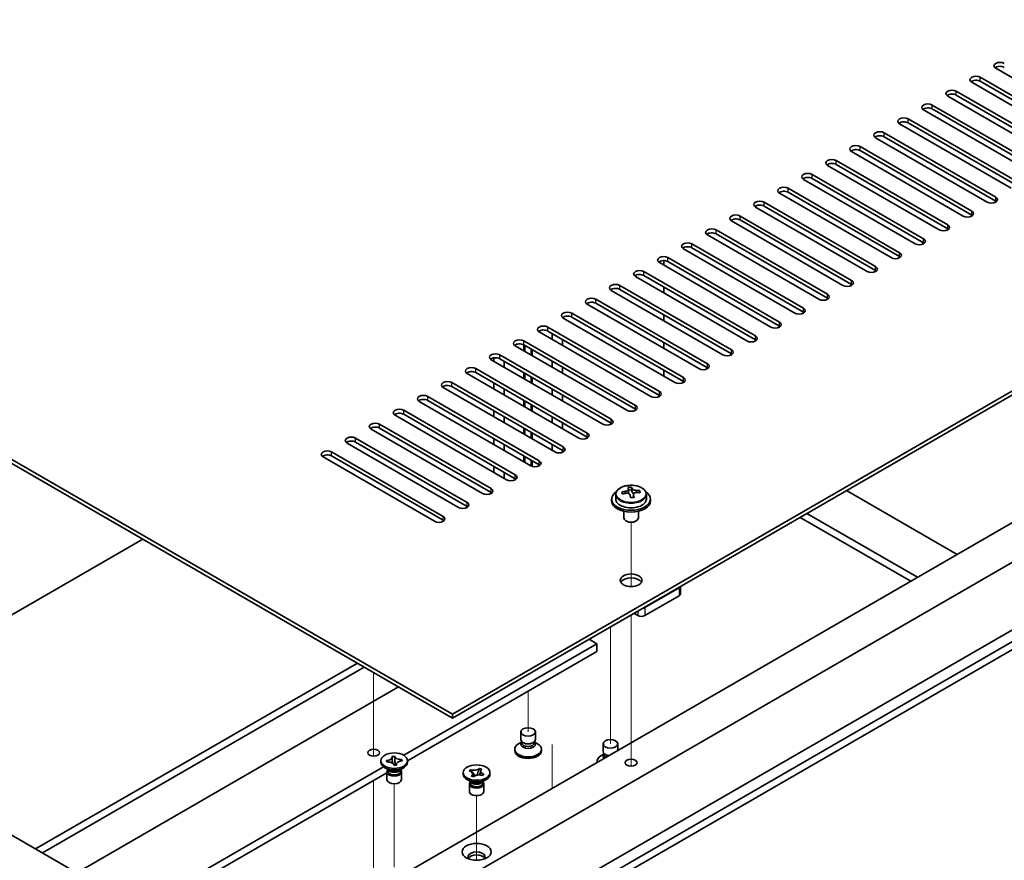
# Model space of a CAD drawing. Units: millimetres. Extents: x 94 to 12275, y 52 to 1878.
# Drawn here: x 1916 to 2119, y 713 to 886 of the extents above; entities that cross this region are included whole.
import ezdxf

# ---------------------------------------------------------------- set-up
doc = ezdxf.new("R2010")
doc.units = ezdxf.units.MM
doc.header["$LTSCALE"] = 6.5
for name, color, linetype, lineweight in [('Tweak Trail (ISO)', 7, 'Continuous', 18), ('Visible (ISO)', 7, 'Continuous', 35), ('Visible Narrow (ISO)', 7, 'Continuous', 25)]:
    doc.layers.add(name, color=color, linetype=linetype, lineweight=lineweight)

msp = doc.modelspace()

# ---------------------------------------------------------------- linework, layer by layer
at = {"layer": 'Tweak Trail (ISO)'}
for p, q in [((2042.0769, 769.3975), (2042.0769, 782.6306)), ((2042.0769, 769.3975), (2042.0769, 782.6306)), ((2042.0769, 750.1438), (2042.0769, 763.5522)), ((2042.0769, 750.4883), (2042.0769, 763.5522)), ((2037.8343, 761.1027), (2037.8343, 755.0706)), ((2037.8343, 755.0706), (2037.8343, 737.0161)), ((1989.0439, 751.713), (1989.0439, 734.4691)), ((1989.0439, 751.713), (1989.0439, 734.4691)), ((2042.0769, 734.1583), (2042.0769, 750.4883)), ((2042.0769, 733.8139), (2042.0769, 750.1438)), ((2020.8637, 747.8347), (2020.8637, 739.4656)), ((2025.8134, 736.8641), (2025.8134, 727.8305)), ((2025.8134, 736.3894), (2025.8134, 727.8305)), ((2042.0769, 732.4279), (2042.0769, 734.1583)), ((2042.0769, 732.4279), (2042.0769, 733.8139)), ((1989.0439, 729.4635), (1989.0439, 716.5399)), ((1989.0439, 729.4635), (1989.0439, 716.1954)), ((1993.2865, 711.6131), (1993.2865, 728.8016)), ((2010.2571, 713.0345), (2010.2571, 726.3521)), ((1989.0439, 716.5399), (1989.0439, 702.4374)), ((1989.0439, 716.1954), (1989.0439, 702.4374))]:
    msp.add_line(p, q, dxfattribs=at)
at = {"layer": 'Visible (ISO)'}
for p, q in [((2005.3073, 743.1398), (2304.7671, 916.0329)), ((2304.7671, 915.2165), (2005.3073, 742.3233)), ((1726.3537, 904.1937), (2005.3073, 743.1398)), ((2005.3073, 742.3233), (1726.3537, 903.3773)), ((1996.115, 710.6841), (2295.9282, 883.7813)), ((2005.3073, 707.8263), (2305.1206, 880.9236)), ((2140.188, 862.8586), (2117.207, 876.1267)), ((2017.3282, 700.8861), (2317.1414, 873.9834)), ((2135.2382, 860.0009), (2112.2572, 873.2689)), ((2114.025, 874.2896), (2137.006, 861.0215)), ((2137.006, 860.205), (2114.025, 873.4731)), ((2017.3282, 698.4366), (2317.1414, 871.5339)), ((2130.2885, 857.1431), (2107.3075, 870.4112)), ((2109.0753, 871.4318), (2132.0562, 858.1638)), ((2132.0562, 857.3473), (2109.0753, 870.6153)), ((2104.1255, 868.5741), (2127.1065, 855.306)), ((2125.3387, 854.2854), (2102.3578, 867.5535)), ((2127.1065, 854.4895), (2104.1255, 867.7576)), ((2120.389, 851.4277), (2097.408, 864.6957)), ((2099.1758, 865.7163), (2122.1567, 852.4483)), ((2122.1567, 851.6318), (2099.1758, 864.8998)), ((2094.226, 862.8586), (2117.207, 849.5905)), ((2115.4392, 848.5699), (2092.4583, 861.838)), ((2117.207, 848.774), (2094.226, 862.0421)), ((2110.4895, 845.7122), (2087.5085, 858.9802)), ((2089.2763, 860.0009), (2112.2572, 846.7328)), ((2112.2572, 845.9163), (2089.2763, 859.1844)), ((2026.167, 701.9067), (2294.1605, 856.6328)), ((2105.5397, 842.8544), (2082.5588, 856.1225)), ((2084.3265, 857.1431), (2107.3075, 843.8751)), ((2107.3075, 843.0586), (2084.3265, 856.3266)), ((2079.3768, 854.2854), (2102.3578, 841.0173)), ((2100.59, 839.9967), (2077.609, 853.2648)), ((2102.3578, 840.2008), (2079.3768, 853.4689)), ((2095.6402, 837.139), (2072.6593, 850.407)), ((2074.427, 851.4277), (2097.408, 838.1596)), ((2097.408, 837.3431), (2074.427, 850.6112)), ((2069.4773, 848.5699), (2092.4583, 835.3018)), ((2090.6905, 834.2812), (2067.7095, 847.5493)), ((2092.4583, 834.4854), (2069.4773, 847.7534)), ((2085.7407, 831.4235), (2062.7598, 844.6916)), ((2064.5275, 845.7122), (2087.5085, 832.4441)), ((2087.5085, 831.6276), (2064.5275, 844.8957)), ((2059.5778, 842.8544), (2082.5588, 829.5864)), ((2082.5588, 828.7699), (2059.5778, 842.0379)), ((2054.628, 839.9967), (2077.609, 826.7286)), ((2080.791, 828.5658), (2057.81, 841.8338)), ((2075.8412, 825.708), (2052.8603, 838.9761)), ((2077.609, 825.9121), (2054.628, 839.1802)), ((2070.8915, 822.8503), (2047.9105, 836.1183)), ((2048.7944, 836.5338), (2048.7944, 835.608)), ((2049.6783, 837.139), (2072.6593, 823.8709)), ((2072.6593, 823.0544), (2049.6783, 836.3225)), ((2044.7286, 834.2812), (2067.7095, 821.0132)), ((2065.9418, 819.9925), (2042.9608, 833.2606)), ((2067.7095, 820.1967), (2044.7286, 833.4647)), ((1718.5755, 831.3214), (1979.4979, 680.6778)), ((2060.992, 817.1348), (2038.011, 830.4029)), ((2039.7788, 831.4235), (2062.7598, 818.1554)), ((2062.7598, 817.3389), (2039.7788, 830.607)), ((2048.7944, 831.1173), (2048.7944, 829.8926)), ((2034.8291, 828.5658), (2057.81, 815.2977)), ((2057.81, 814.4812), (2034.8291, 827.7493)), ((2029.8793, 825.708), (2052.8603, 812.4399)), ((2056.0423, 814.2771), (2033.0613, 827.5451)), ((2051.0925, 811.4193), (2028.1115, 824.6874)), ((2052.8603, 811.6234), (2029.8793, 824.8915)), ((2048.7944, 825.4018), (2048.7944, 824.1771)), ((2046.1428, 808.5616), (2023.1618, 821.8297)), ((2024.9296, 822.8503), (2047.9105, 809.5822)), ((2047.9105, 808.7657), (2024.9296, 822.0338)), ((2019.9798, 819.9925), (2042.9608, 806.7245)), ((2025.7984, 820.3074), (2025.7984, 821.5322)), ((2027.9348, 820.2987), (2027.9348, 819.074)), ((2048.7944, 819.6864), (2048.7944, 818.4616)), ((2041.193, 805.7038), (2018.212, 818.9719)), ((2042.9608, 805.908), (2019.9798, 819.176)), ((2019.9977, 817.941), (2019.9977, 819.1657)), ((2020.2137, 817.8163), (2020.2137, 819.041)), ((2021.5137, 817.0657), (2021.5137, 818.2905)), ((2021.7297, 816.941), (2021.7297, 818.1657)), ((2036.2433, 802.8461), (2013.2623, 816.1142)), ((2013.7926, 815.808), (2013.7926, 816.5002)), ((2015.0301, 817.1348), (2038.011, 803.8667)), ((2038.011, 803.0502), (2015.0301, 816.3183)), ((2015.929, 814.5745), (2015.929, 815.7993)), ((2025.7984, 814.592), (2025.7984, 815.8167)), ((2010.0803, 814.2771), (2033.0613, 801.009)), ((2033.0613, 800.1925), (2010.0803, 813.4606)), ((2027.9348, 814.5832), (2027.9348, 813.3585)), ((2048.7944, 813.9709), (2048.7944, 812.7461)), ((2031.2935, 799.9884), (2008.3126, 813.2564)), ((2019.9977, 812.2255), (2019.9977, 813.4503)), ((2020.2137, 812.1008), (2020.2137, 813.3255)), ((2021.5137, 811.3502), (2021.5137, 812.575)), ((2021.7297, 811.2255), (2021.7297, 812.4503)), ((2026.3438, 797.1306), (2003.3628, 810.3987)), ((2005.1306, 811.4193), (2028.1115, 798.1513)), ((2028.1115, 797.3348), (2005.1306, 810.6028)), ((2013.7926, 810.0925), (2013.7926, 811.3173)), ((2015.929, 808.8591), (2015.929, 810.0838)), ((2025.7984, 808.8765), (2025.7984, 810.1012)), ((2021.394, 794.2729), (1998.4131, 807.541)), ((2000.1808, 808.5616), (2023.1618, 795.2935)), ((2023.1618, 794.477), (2000.1808, 807.7451)), ((2019.9977, 806.51), (2019.9977, 807.7348)), ((2020.2137, 806.3853), (2020.2137, 807.6101)), ((2027.9348, 808.8678), (2027.9348, 807.643)), ((1995.2311, 805.7038), (2018.212, 792.4358)), ((2013.7926, 804.377), (2013.7926, 805.6018)), ((2021.5137, 805.6348), (2021.5137, 806.8595)), ((2021.7297, 805.51), (2021.7297, 806.7348)), ((2016.4443, 791.4152), (1993.4633, 804.6832)), ((2018.212, 791.6193), (1995.2311, 804.8874)), ((2015.929, 803.1436), (2015.929, 804.3683)), ((2025.7984, 803.161), (2025.7984, 804.3857)), ((2011.4945, 788.5574), (1988.5136, 801.8255)), ((1990.2813, 802.8461), (2013.2623, 789.578)), ((2013.2623, 788.7615), (1990.2813, 802.0296)), ((2019.9977, 800.7946), (2019.9977, 802.0193)), ((2020.2137, 800.6698), (2020.2137, 801.8946)), ((2027.9348, 803.1523), (2027.9348, 801.9276)), ((1985.3316, 799.9884), (2008.3126, 786.7203)), ((2013.7926, 798.6616), (2013.7926, 799.8863)), ((2021.5137, 799.9193), (2021.5137, 801.144)), ((2021.7297, 799.7946), (2021.7297, 801.0193)), ((2006.5448, 785.6997), (1983.5638, 798.9678)), ((2008.3126, 785.9038), (1985.3316, 799.1719)), ((2015.929, 797.4281), (2015.929, 798.6529)), ((2025.7984, 797.4455), (2025.7984, 798.6703)), ((2027.9348, 797.4368), (2027.9348, 797.0458)), ((2001.595, 782.8419), (1978.6141, 796.11)), ((1980.3818, 797.1306), (2003.3628, 783.8626)), ((2003.3628, 783.0461), (1980.3818, 796.3141)), ((2019.9977, 795.0791), (2019.9977, 796.3038)), ((2020.2137, 794.9544), (2020.2137, 796.1791)), ((2021.5137, 794.2121), (2021.5137, 795.4285)), ((2021.7297, 794.1346), (2021.7297, 795.3038)), ((2013.7926, 792.9461), (2013.7926, 794.1708)), ((2015.929, 791.7126), (2015.929, 792.9374)), ((2041.5686, 788.7599), (2041.5686, 789.477)), ((2041.5686, 789.2486), (2042.1964, 789.2975)), ((2042.1964, 789.2975), (2042.1964, 789.8924)), ((2042.1964, 789.2975), (2042.2953, 788.8741)), ((2043.8609, 788.7471), (2043.8609, 789.1597)), ((2086.4479, 789.1698), (2109.252, 776.0038)), ((2038.0769, 787.4347), (2038.0769, 787.0265)), ((2038.9269, 788.388), (2038.9269, 787.4347)), ((2042.5852, 787.7706), (2042.5852, 788.378)), ((2045.2269, 788.388), (2045.2269, 787.4347)), ((2046.0769, 787.4347), (2046.0769, 787.0265)), ((2040.5769, 784.8856), (2040.5769, 783.5564)), ((2043.5769, 784.8856), (2043.5769, 783.5564)), ((2076.9019, 783.6584), (2099.7061, 770.4924)), ((2101.1203, 771.3089), (2078.3161, 784.4749)), ((2041.193, 782.8419), (2041.0162, 782.944)), ((2042.9608, 782.8419), (2043.1376, 782.944)), ((1875.1643, 740.9148), (1941.4556, 779.1881)), ((2051.9764, 769.1452), (2044.9053, 765.0627)), ((2052.2693, 769.4368), (2052.2693, 767.9205)), ((2044.9053, 763.4297), (2051.9764, 767.5122)), ((2042.6779, 763.8992), (2043.4911, 763.4297)), ((1995.2311, 734.6686), (2035.0058, 757.6326)), ((2033.4148, 758.5512), (2035.0058, 757.6326)), ((2035.0058, 757.6326), (2035.0058, 755.9996)), ((1996.0365, 733.5007), (2035.0058, 755.9996)), ((1919.3939, 715.3789), (1985.6851, 753.6522)), ((1920.8081, 714.5624), (1987.0993, 752.8357)), ((1994.1704, 748.7532), (1927.8792, 710.4799)), ((2005.3073, 742.3233), (2005.3073, 743.1398)), ((2019.3637, 737.904), (2019.3637, 739.4656)), ((2022.3637, 737.904), (2022.3637, 739.4656)), ((2019.5512, 737.4014), (2018.9192, 737.0365)), ((2019.5512, 737.379), (2019.4606, 737.2406)), ((2019.5512, 737.2406), (2019.5512, 737.4848)), ((2019.9356, 737.2151), (2019.803, 737.2916)), ((2021.7918, 737.2151), (2021.9244, 737.2916)), ((2022.1762, 737.2406), (2022.1762, 737.4848)), ((2022.1762, 737.4014), (2022.8082, 737.0365)), ((2022.1762, 737.379), (2022.2668, 737.2406)), ((2036.3343, 735.4545), (2036.3343, 737.0161)), ((2039.3343, 735.6367), (2039.3343, 737.0161)), ((1992.8085, 734.4409), (1993.3371, 734.482)), ((1992.8156, 734.4104), (1992.8085, 734.4409)), ((1993.3371, 734.482), (1993.3442, 734.4515)), ((1993.3371, 734.482), (1993.3452, 734.3908)), ((2018.1137, 735.9138), (2018.1137, 735.5872)), ((2023.6137, 735.9138), (2023.6137, 735.5872)), ((2036.5218, 734.9519), (2035.8897, 734.587)), ((2036.5218, 734.9295), (2036.4311, 734.7911)), ((2036.5218, 734.7911), (2036.5218, 735.0353)), ((2036.9062, 734.7656), (2036.7736, 734.8422)), ((1990.5365, 733.2194), (1990.5365, 733.546)), ((1991.6652, 733.5751), (1991.7181, 733.5793)), ((1991.7365, 733.27), (1991.6652, 733.5751)), ((1991.6652, 733.5751), (1991.7259, 733.5237)), ((1991.7894, 733.2741), (1991.7365, 733.27)), ((1993.236, 732.6099), (1993.2289, 732.6404)), ((1993.7645, 732.651), (1993.236, 732.6099)), ((1993.4181, 733.5779), (1993.503, 732.6307)), ((1993.6633, 732.6432), (1993.7442, 732.7244)), ((1993.7574, 732.6816), (1993.7645, 732.651)), ((1994.776, 733.7611), (1994.8366, 733.8219)), ((1994.7837, 733.8178), (1994.8366, 733.8219)), ((1994.8366, 733.8219), (1994.9078, 733.5168)), ((1994.9078, 733.5168), (1994.855, 733.5127)), ((1996.0365, 733.2194), (1996.0365, 733.546)), ((2035.0843, 733.4643), (2035.0843, 733.183)), ((1940.6071, 703.1315), (1991.0798, 732.2719)), ((1942.0213, 702.315), (1991.7865, 731.0469)), ((1992.2259, 731.5864), (1991.342, 732.0967)), ((1991.7865, 731.2292), (1991.7865, 729.6676)), ((1991.974, 731.7318), (1991.974, 731.3822)), ((1992.0588, 731.6246), (1991.9976, 731.7182)), ((1994.3472, 731.5864), (1995.2311, 732.0967)), ((1994.5143, 731.6246), (1994.5755, 731.7182)), ((1994.599, 731.7318), (1994.599, 731.3822)), ((1994.7865, 731.2292), (1994.7865, 729.6676)), ((2007.5071, 730.7699), (2007.5071, 731.0965)), ((2008.7482, 731.4401), (2009.0228, 731.7041)), ((2008.7939, 731.4243), (2008.7482, 731.4401)), ((2009.0228, 731.7041), (2009.0685, 731.6882)), ((2009.0228, 731.7041), (2009.0752, 731.6297)), ((2009.2046, 730.3839), (2009.2321, 730.4103)), ((2009.6618, 730.2253), (2009.2046, 730.3839)), ((2009.5427, 730.9667), (2009.9285, 730.4195)), ((2010.341, 730.564), (2010.5401, 731.1103)), ((2010.8209, 731.8812), (2010.8523, 731.9676)), ((2010.8249, 731.9412), (2010.8523, 731.9676)), ((2010.8523, 731.9676), (2011.3095, 731.8091)), ((2011.3095, 731.8091), (2011.2821, 731.7827)), ((2011.4914, 730.4888), (2011.4457, 730.5047)), ((2011.766, 730.7528), (2011.4914, 730.4888)), ((2011.7136, 730.7148), (2011.766, 730.7528)), ((2011.7203, 730.7687), (2011.766, 730.7528)), ((2013.0071, 730.7699), (2013.0071, 731.0965)), ((2009.1964, 729.1369), (2008.3126, 729.6472)), ((2008.7571, 728.7797), (2008.7571, 727.2181)), ((2008.9446, 729.2823), (2008.9446, 728.9328)), ((2009.0294, 729.1752), (2008.9681, 729.2687)), ((2009.6893, 730.2517), (2009.6618, 730.2253)), ((2011.3178, 729.1369), (2012.2016, 729.6472)), ((2011.4848, 729.1752), (2011.5461, 729.2687)), ((2011.5696, 729.2823), (2011.5696, 728.9328)), ((2011.7571, 728.7797), (2011.7571, 727.2181))]:
    msp.add_line(p, q, dxfattribs=at)
for centre, major_axis, ratio, start_param, end_param in [((2118.0909, 876.637), (-1.25, 0), 0.57735027, 3.92699082, 7.06858347), ((2118.0909, 875.8205), (-1.25, 0), 0.57735027, 3.92699082, 5.68192109), ((2113.1411, 873.7793), (-1.25, 0), 0.57735027, 3.92699082, 7.06858347), ((2113.1411, 872.9628), (-1.25, 0), 0.57735027, 3.92699082, 5.68192109), ((2108.1914, 870.9215), (-1.25, 0), 0.57735027, 3.92699082, 7.06858347), ((2108.1914, 870.105), (-1.25, 0), 0.57735027, 3.92699082, 5.68192109), ((2103.2416, 868.0638), (-1.25, 0), 0.57735027, 3.92699082, 7.06858347), ((2103.2416, 867.2473), (-1.25, 0), 0.57735027, 3.92699082, 5.68192109), ((2098.2919, 865.206), (-1.25, 0), 0.57735027, 3.92699082, 7.06858347), ((2098.2919, 864.3895), (-1.25, 0), 0.57735027, 3.92699082, 5.68192109), ((2093.3421, 862.3483), (-1.25, 0), 0.57735027, 3.92699082, 7.06858347), ((2093.3421, 861.5318), (-1.25, 0), 0.57735027, 3.92699082, 5.68192109), ((2088.3924, 859.4906), (-1.25, 0), 0.57735027, 3.92699082, 7.06858347), ((2088.3924, 858.6741), (-1.25, 0), 0.57735027, 3.92699082, 5.68192109), ((2083.4426, 856.6328), (-1.25, 0), 0.57735027, 3.92699082, 7.06858347), ((2083.4426, 855.8163), (-1.25, 0), 0.57735027, 3.92699082, 5.68192109), ((2078.4929, 853.7751), (-1.25, 0), 0.57735027, 3.92699082, 7.06858347), ((2078.4929, 852.9586), (-1.25, 0), 0.57735027, 3.92699082, 5.68192109), ((2073.5432, 850.9173), (-1.25, 0), 0.57735027, 3.92699082, 7.06858347), ((2073.5432, 850.1008), (-1.25, 0), 0.57735027, 3.92699082, 5.68192109), ((2068.5934, 848.0596), (-1.25, 0), 0.57735027, 3.92699082, 7.06858347), ((2068.5934, 847.2431), (-1.25, 0), 0.57735027, 3.92699082, 5.68192109), ((2116.3231, 849.0802), (1.25, 0), 0.57735027, 3.92699082, 7.06858347), ((2116.3231, 848.2637), (-1.25, 0), 0.57735027, 3.74285687, 3.92699082), ((2063.6437, 845.2019), (-1.25, 0), 0.57735027, 3.92699082, 7.06858347), ((2111.3734, 846.2225), (1.25, 0), 0.57735027, 3.92699082, 7.06858347), ((2111.3734, 845.406), (-1.25, 0), 0.57735027, 3.74285687, 3.92699082), ((2063.6437, 844.3854), (-1.25, 0), 0.57735027, 3.92699082, 5.68192109), ((2058.6939, 842.3441), (-1.25, 0), 0.57735027, 3.92699082, 7.06858347), ((2058.6939, 841.5276), (-1.25, 0), 0.57735027, 3.92699082, 5.68192109), ((2106.4236, 843.3648), (1.25, 0), 0.57735027, 3.92699082, 7.06858347), ((2106.4236, 842.5483), (-1.25, 0), 0.57735027, 3.74285687, 3.92699082), ((2053.7442, 839.4864), (-1.25, 0), 0.57735027, 3.92699082, 7.06858347), ((2101.4739, 840.507), (1.25, 0), 0.57735027, 3.92699082, 7.06858347), ((2101.4739, 839.6905), (-1.25, 0), 0.57735027, 3.74285687, 3.92699082), ((2053.7442, 838.6699), (-1.25, 0), 0.57735027, 3.92699082, 5.68192109), ((2096.5241, 837.6493), (1.25, 0), 0.57735027, 3.92699082, 7.06858347), ((2048.7944, 836.6287), (-1.25, 0), 0.57735027, 3.92699082, 7.06858347), ((2048.7944, 835.8122), (-1.25, 0), 0.57735027, 3.92699082, 5.68192109), ((2096.5241, 836.8328), (-1.25, 0), 0.57735027, 3.74285687, 3.92699082), ((2043.8447, 833.7709), (-1.25, 0), 0.57735027, 3.92699082, 7.06858347), ((2091.5744, 834.7915), (1.25, 0), 0.57735027, 3.92699082, 7.06858347), ((2091.5744, 833.975), (-1.25, 0), 0.57735027, 3.74285687, 3.92699082), ((2043.8447, 832.9544), (-1.25, 0), 0.57735027, 3.92699082, 5.68192109), ((2086.6246, 831.9338), (1.25, 0), 0.57735027, 3.92699082, 7.06858347), ((2038.8949, 830.9132), (-1.25, 0), 0.57735027, 3.92699082, 7.06858347), ((2038.8949, 830.0967), (-1.25, 0), 0.57735027, 3.92699082, 5.68192109), ((2086.6246, 831.1173), (-1.25, 0), 0.57735027, 3.74285687, 3.92699082), ((2033.9452, 828.0554), (-1.25, 0), 0.57735027, 3.92699082, 7.06858347), ((2033.9452, 827.2389), (-1.25, 0), 0.57735027, 3.92699082, 5.68192109), ((2081.6749, 829.0761), (1.25, 0), 0.57735027, 3.92699082, 7.06858347), ((2081.6749, 828.2596), (-1.25, 0), 0.57735027, 3.74285687, 3.92699082), ((2028.9954, 825.1977), (-1.25, 0), 0.57735027, 3.92699082, 7.06858347), ((2076.7251, 826.2183), (1.25, 0), 0.57735027, 3.92699082, 7.06858347), ((2076.7251, 825.4018), (-1.25, 0), 0.57735027, 3.74285687, 3.92699082), ((2028.9954, 824.3812), (-1.25, 0), 0.57735027, 3.92699082, 5.68192109), ((2071.7754, 823.3606), (1.25, 0), 0.57735027, 3.92699082, 7.06858347), ((2024.0457, 822.34), (-1.25, 0), 0.57735027, 3.92699082, 7.06858347), ((2024.0457, 821.5235), (-1.25, 0), 0.57735027, 3.92699082, 5.68192109), ((2071.7754, 822.5441), (-1.25, 0), 0.57735027, 3.74285687, 3.92699082), ((2019.0959, 819.4822), (-1.25, 0), 0.57735027, 3.92699082, 7.06858347), ((2066.8256, 820.5028), (1.25, 0), 0.57735027, 3.92699082, 7.06858347), ((2066.8256, 819.6864), (-1.25, 0), 0.57735027, 3.74285687, 3.92699082), ((2019.0959, 818.6657), (-1.25, 0), 0.57735027, 3.92699082, 5.68192109), ((2061.8759, 817.6451), (1.25, 0), 0.57735027, 3.92699082, 7.06858347), ((2014.1462, 816.6245), (-1.25, 0), 0.57735027, 3.92699082, 7.06858347), ((2014.1462, 815.808), (-1.25, 0), 0.57735027, 3.92699082, 5.68192109), ((2061.8759, 816.8286), (-1.25, 0), 0.57735027, 3.74285687, 3.92699082), ((2009.1964, 813.7668), (-1.25, 0), 0.57735027, 3.92699082, 7.06858347), ((2009.1964, 812.9503), (-1.25, 0), 0.57735027, 3.92699082, 5.68192109), ((2056.9261, 814.7874), (1.25, 0), 0.57735027, 3.92699082, 7.06858347), ((2056.9261, 813.9709), (-1.25, 0), 0.57735027, 3.74285687, 3.92699082), ((2004.2467, 810.909), (-1.25, 0), 0.57735027, 3.92699082, 7.06858347), ((2051.9764, 811.9296), (1.25, 0), 0.57735027, 3.92699082, 7.06858347), ((2051.9764, 811.1131), (-1.25, 0), 0.57735027, 3.74285687, 3.92699082), ((2004.2467, 810.0925), (-1.25, 0), 0.57735027, 3.92699082, 5.68192109), ((2047.0266, 809.0719), (1.25, 0), 0.57735027, 3.92699082, 7.06858347), ((1999.2969, 808.0513), (-1.25, 0), 0.57735027, 3.92699082, 7.06858347), ((1999.2969, 807.2348), (-1.25, 0), 0.57735027, 3.92699082, 5.68192109), ((2047.0266, 808.2554), (-1.25, 0), 0.57735027, 3.74285687, 3.92699082), ((1994.3472, 805.1935), (-1.25, 0), 0.57735027, 3.92699082, 7.06858347), ((2042.0769, 806.2142), (1.25, 0), 0.57735027, 3.92699082, 7.06858347), ((2042.0769, 805.3977), (-1.25, 0), 0.57735027, 3.74285687, 3.92699082), ((1994.3472, 804.377), (-1.25, 0), 0.57735027, 3.92699082, 5.68192109), ((2037.1272, 803.3564), (1.25, 0), 0.57735027, 3.92699082, 7.06858347), ((1989.3974, 802.3358), (-1.25, 0), 0.57735027, 3.92699082, 7.06858347), ((1989.3974, 801.5193), (-1.25, 0), 0.57735027, 3.92699082, 5.68192109), ((2037.1272, 802.5399), (-1.25, 0), 0.57735027, 3.74285687, 3.92699082), ((1984.4477, 799.4781), (-1.25, 0), 0.57735027, 3.92699082, 7.06858347), ((1984.4477, 798.6616), (-1.25, 0), 0.57735027, 3.92699082, 5.68192109), ((2032.1774, 800.4987), (1.25, 0), 0.57735027, 3.92699082, 7.06858347), ((2032.1774, 799.6822), (-1.25, 0), 0.57735027, 3.74285687, 3.92699082), ((1979.4979, 796.6203), (-1.25, 0), 0.57735027, 3.92699082, 7.06858347), ((2027.2277, 797.6409), (1.25, 0), 0.57735027, 3.92699082, 7.06858347), ((2027.2277, 796.8244), (-1.25, 0), 0.57735027, 3.74285687, 3.92699082), ((1979.4979, 795.8038), (-1.25, 0), 0.57735027, 3.92699082, 5.68192109), ((2022.2779, 794.7832), (1.25, 0), 0.57735027, 3.92699082, 7.06858347), ((2022.2779, 793.9667), (-1.25, 0), 0.57735027, 3.74285687, 3.92699082), ((2017.3282, 791.9255), (1.25, 0), 0.57735027, 3.92699082, 7.06858347), ((2017.3282, 791.109), (-1.25, 0), 0.57735027, 3.74285687, 3.92699082), ((2012.3784, 789.0677), (1.25, 0), 0.57735027, 3.92699082, 7.06858347), ((2041.8298, 783.39), (7.7296, 1.8047), 0.80917826, 1.33744352, 1.4307059), ((2041.7102, 782.3029), (-0.6317, 8.1173), 0.10907436, 5.80021411, 5.89267913), ((2042.4436, 782.36), (-0.6317, 8.1173), 0.10907436, 5.80021411, 5.89267913), ((2042.0275, 782.5432), (7.9286, 1.8511), 0.80917826, 1.15485057, 1.24731559), ((2043.9103, 782.4741), (0.6159, -7.9136), 0.10907436, 2.47523114, 2.56849353), ((2012.3784, 788.2512), (-1.25, 0), 0.57735027, 3.74285687, 3.92699082), ((2042.0769, 787.4347), (-4, 0), 0.57735027, 5.561933, 10.14603027), ((2042.0769, 787.4347), (3.15, 0), 0.57735027, 3.14159265, 6.28318531), ((2042.0275, 782.5432), (7.9286, 1.8511), 0.80917826, 1.52083383, 1.61329885), ((2040.2435, 782.1888), (-0.6159, 7.9136), 0.10907436, 5.61682379, 5.71008618), ((2042.1263, 782.1197), (-7.9286, -1.8511), 0.80917826, 4.66242648, 4.7548915), ((2040.8286, 788.7599), (0.74, 0), 0.57735027, 5.88616842, 6.28318531), ((2041.7102, 782.3029), (-0.6317, 8.1173), 0.10907436, 5.43423085, 5.52669587), ((2042.324, 781.2729), (-7.7296, -1.8047), 0.80917826, 4.47903617, 4.57229856), ((2043.0287, 788.9311), (-0.74, 0), 0.57735027, 0.13398882, 1.02498185), ((2042.4436, 782.36), (0.6317, -8.1173), 0.10907436, 2.2926382, 2.38510322), ((2042.1263, 782.1197), (-7.9286, -1.8511), 0.80917826, 4.29644323, 4.38890825), ((2007.4287, 786.21), (1.25, 0), 0.57735027, 3.92699082, 7.06858347), ((2007.4287, 785.3935), (-1.25, 0), 0.57735027, 3.74285687, 3.92699082), ((2042.0769, 787.0265), (-4, 0), 0.57735027, 0, 3.14159264), ((2002.4789, 783.3523), (1.25, 0), 0.57735027, 3.92699082, 7.06858347), ((2002.4789, 782.5358), (-1.25, 0), 0.57735027, 3.74285687, 3.92699082), ((2042.0769, 783.5564), (-1.5, 0), 0.57735027, 0, 3.14159265), ((2042.0769, 783.3523), (-1.25, 0), 0.57735027, 0.78539816, 2.35619449), ((2042.0769, 769.8801), (2.25, 0), 0.57735027, 0.31968726, 2.82190539), ((2051.2693, 769.5535), (1, 0), 0.57735027, 5.49778714, 6.05259818), ((2051.2693, 767.9205), (1, 0), 0.57735027, 5.49778714, 6.28318531), ((2044.1982, 765.471), (-1, 0), 0.57735027, 1.80138346, 2.35619449), ((2044.1982, 763.838), (1, 0), 0.57735027, 3.92699082, 5.49778714), ((2020.8637, 735.9138), (2.75, 0), 0.57735027, 2.35619449, 7.06858347), ((2020.8637, 736.9344), (-1.5, 0), 0.57735027, 5.92181818, 9.78614508), ((2020.8637, 737.904), (1.5, 0), 0.57735027, 3.14159265, 6.28318531), ((2020.8637, 737.2406), (-1.3125, 0), 0.57735027, 0, 3.14159265), ((2020.8637, 737.7509), (-1.3125, 0), 0.57735027, 0.78539816, 2.35619449), ((2020.8637, 735.5872), (-2.75, 0), 0.57735027, 0, 3.14159265), ((2037.8343, 733.4643), (-2.75, 0), 0.57735027, 5.49778714, 6.44762105), ((2037.8343, 734.4849), (-1.5, 0), 0.57735027, 5.92181818, 6.83307923), ((2037.8343, 735.4545), (-1.5, 0), 0.57735027, 0, 1.37777364), ((2037.8343, 734.7911), (-1.3125, 0), 0.57735027, 0, 0.80444693), ((2037.8343, 735.3014), (-1.3125, 0), 0.57735027, 0.78539816, 1.30350704), ((1993.2865, 733.2194), (-2.75, 0), 0.57735027, 0, 3.14159265), ((1993.2865, 731.2292), (-1.5, 0), 0.57735027, 5.7778248, 9.93013847), ((1993.2865, 731.3822), (-1.3125, 0), 0.57735027, 0, 0.13398882), ((1993.2865, 731.3822), (-1.3125, 0), 0.57735027, 0.13398882, 3.14159265), ((1993.2865, 731.8926), (1.3125, 0), 0.57735027, 3.50295978, 5.92181818), ((1993.2865, 732.1987), (-1.5, 0), 0.57735027, 0.78539816, 2.35619449), ((2010.2571, 730.7699), (-2.75, 0), 0.57735027, 0, 3.14159265), ((1993.2865, 729.6676), (-1.5, 0), 0.57735027, 0, 3.14159265), ((2010.2571, 728.7797), (-1.5, 0), 0.57735027, 5.7778248, 9.93013847), ((2010.2571, 728.9328), (-1.3125, 0), 0.57735027, 0, 2.60069441), ((2010.2571, 729.4431), (1.3125, 0), 0.57735027, 3.50295978, 5.92181818), ((2010.2571, 729.7493), (-1.5, 0), 0.57735027, 0.78539816, 2.35619449), ((2010.2571, 728.9328), (1.3125, 0), 0.57735027, 5.74228707, 6.28318531), ((2010.2571, 727.2181), (-1.5, 0), 0.57735027, 0, 3.14159267), ((2010.2571, 713.7459), (1.75, 0), 0.57735027, 5.81129743, 9.89666583), ((2010.2571, 713.1335), (1.75, 0), 0.57735027, 0.30788709, 2.83370556)]:
    msp.add_ellipse(centre, major_axis=major_axis, ratio=ratio, start_param=start_param, end_param=end_param, dxfattribs=at)
for centre, major_axis in [((2042.0769, 770.6966), (-2.25, 0)), ((2020.8637, 739.4656), (1.5, 0)), ((2037.8343, 737.0161), (1.5, 0)), ((1989.0439, 735.179), (1.2295, 0)), ((1993.2865, 733.546), (2.75, 0)), ((2010.2571, 731.0965), (-2.75, 0)), ((2042.0769, 733.1377), (1.2295, 0)), ((2010.2571, 714.7665), (3, 0))]:
    msp.add_ellipse(centre, major_axis=major_axis, ratio=0.57735027, dxfattribs=at)
for points, knots in [([(2038.9269, 788.388), (2038.9269, 788.5825), (2038.9771, 788.7763), (2039.1717, 789.1484), (2039.3203, 789.3257), (2039.7054, 789.6491), (2039.9464, 789.7935), (2040.4924, 790.0295), (2040.7977, 790.1209), (2041.4399, 790.2417), (2041.7765, 790.2714), (2042.448, 790.2669), (2042.7828, 790.2329), (2043.4187, 790.104), (2043.7196, 790.0091), (2044.2581, 789.7658), (2044.4955, 789.6171), (2044.8791, 789.2781), (2045.0262, 789.0878), (2045.1895, 788.7241), (2045.2269, 788.5562), (2045.2269, 788.388)], [0.13398882, 0.13398882, 0.13398882, 0.13398882, 0.42714689, 0.42714689, 0.73616229, 0.73616229, 1.0619221, 1.0619221, 1.38978727, 1.38978727, 1.71633683, 1.71633683, 2.04232398, 2.04232398, 2.36895348, 2.36895348, 2.69687698, 2.69687698, 3.02202712, 3.02202712, 3.27558147, 3.27558147, 3.27558147, 3.27558147]), ([(2040.9274, 789.0432), (2041.019, 789.0608), (2041.1146, 789.0879), (2041.2854, 789.1571), (2041.3605, 789.1991), (2041.4736, 789.2848), (2041.5189, 789.334), (2041.5693, 789.4322), (2041.5743, 789.4812), (2041.5619, 789.5237)], [0.225164225, 0.225164225, 0.225164225, 0.225164225, 0.253148765, 0.253148765, 0.281133306, 0.281133306, 0.309117846, 0.309117846, 0.337102387, 0.337102387, 0.337102387, 0.337102387]), ([(2042.2953, 789.5808), (2042.3076, 789.5383), (2042.3391, 789.4921), (2042.4382, 789.4055), (2042.5058, 789.3651), (2042.6542, 789.2998), (2042.7445, 789.2707), (2042.9354, 789.2296), (2043.0359, 789.2177), (2043.1275, 789.2145)], [0.113199271, 0.113199271, 0.113199271, 0.113199271, 0.141183811, 0.141183811, 0.169168352, 0.169168352, 0.197152892, 0.197152892, 0.225137433, 0.225137433, 0.225137433, 0.225137433]), ([(2041.8585, 788.2535), (2041.8462, 788.3168), (2041.8147, 788.381), (2041.7156, 788.4915), (2041.648, 788.5379), (2041.4996, 788.6032), (2041.4093, 788.6264), (2041.2184, 788.6435), (2041.1179, 788.6373), (2041.0263, 788.6198)], [0.338363496, 0.338363496, 0.338363496, 0.338363496, 0.366348036, 0.366348036, 0.394332577, 0.394332577, 0.422317117, 0.422317117, 0.450301658, 0.450301658, 0.450301658, 0.450301658]), ([(2043.2264, 788.7911), (2043.1348, 788.7943), (2043.0392, 788.7852), (2042.8684, 788.74), (2042.7933, 788.7039), (2042.6802, 788.6182), (2042.6349, 788.5631), (2042.5845, 788.4409), (2042.5795, 788.3738), (2042.5919, 788.3106)], [0, 0, 0, 0, 0.027984541, 0.027984541, 0.055969081, 0.055969081, 0.083953622, 0.083953622, 0.111938162, 0.111938162, 0.111938162, 0.111938162]), ([(1992.8156, 734.4104), (1992.8382, 734.3137), (1992.8274, 734.2153), (1992.7397, 734.0256), (1992.6629, 733.9363), (1992.457, 733.7833), (1992.3321, 733.7202), (1992.0447, 733.6239), (1991.8844, 733.5922), (1991.7181, 733.5793)], [0, 0, 0, 0, 0.050703161, 0.050703161, 0.102023156, 0.102023156, 0.151361268, 0.151361268, 0.201706055, 0.201706055, 0.201706055, 0.201706055]), ([(1994.7837, 733.8178), (1994.7457, 733.8149), (1994.7074, 733.8129), (1994.6294, 733.8109), (1994.5897, 733.811), (1994.4673, 733.8144), (1994.3852, 733.8214), (1994.221, 733.8449), (1994.1396, 733.8617), (1993.9101, 733.9249), (1993.7742, 733.9835), (1993.5728, 734.1125), (1993.4997, 734.1772), (1993.3947, 734.3122), (1993.3607, 734.381), (1993.3442, 734.4515)], [0, 0, 0, 0, 0.011518843, 0.011518843, 0.023425843, 0.023425843, 0.048274289, 0.048274289, 0.074160965, 0.074160965, 0.124538522, 0.124538522, 0.164429139, 0.164429139, 0.201411844, 0.201411844, 0.201411844, 0.201411844]), ([(1993.4181, 733.5779), (1993.41, 733.6681), (1993.4035, 733.7557), (1993.387, 733.9606), (1993.3798, 734.0428), (1993.3598, 734.2445), (1993.3519, 734.3167), (1993.3452, 734.3908)], [0, 0, 0, 0, 0.0273269539, 0.0273269539, 0.0565122322, 0.0565122322, 0.0830294492, 0.0830294492, 0.0830294492, 0.0830294492]), ([(1992.0144, 733.2801), (1991.9726, 733.3156), (1991.9331, 733.3491), (1991.823, 733.4419), (1991.7752, 733.4818), (1991.7259, 733.5237)], [0.0372669152, 0.0372669152, 0.0372669152, 0.0372669152, 0.0565122322, 0.0565122322, 0.0830294492, 0.0830294492, 0.0830294492, 0.0830294492]), ([(1991.7894, 733.2741), (1991.8274, 733.2771), (1991.8657, 733.279), (1991.9437, 733.281), (1991.9834, 733.281), (1992.1058, 733.2775), (1992.1879, 733.2705), (1992.3521, 733.247), (1992.4335, 733.2302), (1992.6629, 733.167), (1992.7988, 733.1084), (1993.0002, 732.9794), (1993.0733, 732.9147), (1993.1784, 732.7798), (1993.2124, 732.711), (1993.2289, 732.6404)], [0, 0, 0, 0, 0.011518843, 0.011518843, 0.023425843, 0.023425843, 0.048274289, 0.048274289, 0.074160965, 0.074160965, 0.124538522, 0.124538522, 0.164429139, 0.164429139, 0.201411844, 0.201411844, 0.201411844, 0.201411844]), ([(1992.8271, 734.3116), (1992.8271, 734.297), (1992.8274, 734.2785), (1992.8288, 734.2375), (1992.8298, 734.2149), (1992.8326, 734.1639), (1992.8345, 734.1348), (1992.8397, 734.0636), (1992.8433, 734.0207), (1992.8534, 733.9058), (1992.8605, 733.8337), (1992.883, 733.6117), (1992.8994, 733.4635), (1992.9262, 733.2147), (1992.937, 733.1141), (1992.9471, 733.0124)], [0, 0, 0, 0, 0.007889188, 0.007889188, 0.015500101, 0.015500101, 0.024391763, 0.024391763, 0.037200171, 0.037200171, 0.058999694, 0.058999694, 0.105236178, 0.105236178, 0.13642803, 0.13642803, 0.13642803, 0.13642803]), ([(1993.7232, 732.6478), (1993.7251, 732.6517), (1993.7268, 732.6552), (1993.7374, 732.6782), (1993.7377, 732.6804), (1993.7408, 732.6952), (1993.742, 732.7013), (1993.7445, 732.7259), (1993.746, 732.7451), (1993.746, 732.7803)], [0.1056241839, 0.1056241839, 0.1056241839, 0.1056241839, 0.1118574584, 0.1118574584, 0.1533855093, 0.1533855093, 0.1716432041, 0.1716432041, 0.1906476937, 0.1906476937, 0.1906476937, 0.1906476937]), ([(1993.7574, 732.6816), (1993.7523, 732.7035), (1993.7489, 732.7256), (1993.7454, 732.7707), (1993.7455, 732.7936), (1993.7515, 732.8642), (1993.7636, 732.9117), (1993.8043, 733.0064), (1993.8335, 733.0535), (1993.9429, 733.1859), (1994.0443, 733.2644), (1994.2679, 733.3807), (1994.3799, 733.4229), (1994.6136, 733.4835), (1994.7328, 733.5032), (1994.855, 733.5127)], [0, 0, 0, 0, 0.011518843, 0.011518843, 0.023425843, 0.023425843, 0.048274289, 0.048274289, 0.074160965, 0.074160965, 0.124538522, 0.124538522, 0.164429139, 0.164429139, 0.201411844, 0.201411844, 0.201411844, 0.201411844]), ([(1994.776, 733.7611), (1994.7213, 733.7062), (1994.6658, 733.6516), (1994.5426, 733.5288), (1994.5024, 733.4884), (1994.4567, 733.4422)], [0, 0, 0, 0, 0.0248829696, 0.0248829696, 0.0414507551, 0.0414507551, 0.0414507551, 0.0414507551]), ([(2008.7939, 731.4243), (2008.8268, 731.4129), (2008.8588, 731.4006), (2008.9219, 731.374), (2008.9528, 731.3596), (2009.0446, 731.3128), (2009.1012, 731.2777), (2009.204, 731.2002), (2009.2493, 731.1576), (2009.3601, 731.0255), (2009.4028, 730.9308), (2009.4204, 730.7574), (2009.4075, 730.6805), (2009.3435, 730.5373), (2009.2956, 730.4713), (2009.2321, 730.4103)], [0, 0, 0, 0, 0.011518843, 0.011518843, 0.023425843, 0.023425843, 0.048274289, 0.048274289, 0.074160965, 0.074160965, 0.124538522, 0.124538522, 0.164429139, 0.164429139, 0.201411844, 0.201411844, 0.201411844, 0.201411844]), ([(2010.8249, 731.9412), (2010.7379, 731.8576), (2010.623, 731.7847), (2010.3492, 731.6682), (2010.1925, 731.6262), (2009.8663, 731.581), (2009.7004, 731.5768), (2009.3718, 731.6053), (2009.2124, 731.6384), (2009.0685, 731.6882)], [0, 0, 0, 0, 0.050703161, 0.050703161, 0.102023156, 0.102023156, 0.151361268, 0.151361268, 0.201706055, 0.201706055, 0.201706055, 0.201706055]), ([(2009.5427, 730.9667), (2009.4909, 731.0403), (2009.4412, 731.1123), (2009.3244, 731.2802), (2009.2773, 731.3473), (2009.1602, 731.511), (2009.1179, 731.5693), (2009.0752, 731.6297)], [0, 0, 0, 0, 0.0273269539, 0.0273269539, 0.0565122322, 0.0565122322, 0.0830294492, 0.0830294492, 0.0830294492, 0.0830294492]), ([(2009.4148, 730.7908), (2009.4148, 730.778), (2009.4142, 730.7746), (2009.4306, 730.7305), (2009.4414, 730.706), (2009.4774, 730.6406), (2009.5014, 730.6014), (2009.5555, 730.5181), (2009.5856, 730.4738), (2009.6497, 730.3791), (2009.684, 730.3284), (2009.7167, 730.2769)], [0, 0, 0, 0, 0.03799485, 0.03799485, 0.059121821, 0.059121821, 0.078175734, 0.078175734, 0.096812012, 0.096812012, 0.117167146, 0.117167146, 0.117167146, 0.117167146]), ([(2009.6893, 730.2517), (2009.7091, 730.2707), (2009.7303, 730.2892), (2009.7764, 730.3256), (2009.8013, 730.3435), (2009.8824, 730.3965), (2009.9432, 730.4291), (2010.0775, 730.4884), (2010.1512, 730.5146), (2010.38, 730.5786), (2010.544, 730.6033), (2010.8444, 730.6134), (2010.9776, 730.6059), (2011.2257, 730.569), (2011.34, 730.5413), (2011.4457, 730.5047)], [0, 0, 0, 0, 0.011518843, 0.011518843, 0.023425843, 0.023425843, 0.048274289, 0.048274289, 0.074160965, 0.074160965, 0.124538522, 0.124538522, 0.164429139, 0.164429139, 0.201411844, 0.201411844, 0.201411844, 0.201411844]), ([(2010.8209, 731.8812), (2010.7925, 731.8033), (2010.7622, 731.7249), (2010.6864, 731.5211), (2010.66, 731.4476), (2010.5928, 731.2578), (2010.5676, 731.1859), (2010.5401, 731.1103)], [0, 0, 0, 0, 0.0248829696, 0.0248829696, 0.0482578342, 0.0482578342, 0.0665471234, 0.0665471234, 0.0665471234, 0.0665471234]), ([(2010.8218, 730.6099), (2010.8742, 730.7391), (2010.9286, 730.8675), (2011.0067, 731.0675), (2011.0338, 731.1404), (2011.0652, 731.238), (2011.074, 731.2682), (2011.0873, 731.3199), (2011.0919, 731.3417), (2011.097, 731.3719), (2011.0982, 731.3821), (2011.0993, 731.3954), (2011.0994, 731.3995), (2011.0994, 731.4022)], [0.074169514, 0.074169514, 0.074169514, 0.074169514, 0.115922312, 0.115922312, 0.138877669, 0.138877669, 0.149748688, 0.149748688, 0.160650497, 0.160650497, 0.170186731, 0.170186731, 0.178194124, 0.178194124, 0.178194124, 0.178194124]), ([(2011.7203, 730.7687), (2011.6874, 730.7801), (2011.6554, 730.7923), (2011.5923, 730.8189), (2011.5614, 730.8333), (2011.4696, 730.8801), (2011.413, 730.9152), (2011.3102, 730.9928), (2011.2649, 731.0353), (2011.1541, 731.1674), (2011.1114, 731.2621), (2011.0938, 731.4356), (2011.1067, 731.5124), (2011.1707, 731.6557), (2011.2186, 731.7217), (2011.2821, 731.7827)], [0, 0, 0, 0, 0.011518843, 0.011518843, 0.023425843, 0.023425843, 0.048274289, 0.048274289, 0.074160965, 0.074160965, 0.124538522, 0.124538522, 0.164429139, 0.164429139, 0.201411844, 0.201411844, 0.201411844, 0.201411844]), ([(2011.7136, 730.7148), (2011.6663, 730.6806), (2011.6194, 730.6468), (2011.5107, 730.5681), (2011.4739, 730.5415), (2011.4304, 730.5099)], [0, 0, 0, 0, 0.0248829696, 0.0248829696, 0.042646505, 0.042646505, 0.042646505, 0.042646505])]:
    msp.add_open_spline(points, degree=3, knots=knots, dxfattribs=at)
at = {"layer": 'Visible Narrow (ISO)'}
for p, q in [((2114.025, 873.4731), (2114.025, 874.2896)), ((2109.0753, 870.6153), (2109.0753, 871.4318)), ((2104.1255, 867.7576), (2104.1255, 868.5741)), ((2099.1758, 864.8998), (2099.1758, 865.7163)), ((2094.226, 862.0421), (2094.226, 862.8586)), ((2089.2763, 859.1844), (2089.2763, 860.0009)), ((2084.3265, 856.3266), (2084.3265, 857.1431)), ((2079.3768, 853.4689), (2079.3768, 854.2854)), ((2074.427, 850.6112), (2074.427, 851.4277)), ((2069.4773, 847.7534), (2069.4773, 848.5699)), ((2117.207, 848.774), (2117.207, 849.5905)), ((2112.2572, 845.9163), (2112.2572, 846.7328)), ((2064.5275, 844.8957), (2064.5275, 845.7122)), ((2059.5778, 842.0379), (2059.5778, 842.8544)), ((2107.3075, 843.0586), (2107.3075, 843.8751)), ((2054.628, 839.1802), (2054.628, 839.9967)), ((2102.3578, 840.2008), (2102.3578, 841.0173)), ((2097.408, 837.3431), (2097.408, 838.1596)), ((2049.6783, 836.3225), (2049.6783, 837.139)), ((2044.7286, 833.4647), (2044.7286, 834.2812)), ((2092.4583, 834.4854), (2092.4583, 835.3018)), ((2087.5085, 831.6276), (2087.5085, 832.4441)), ((2039.7788, 830.607), (2039.7788, 831.4235)), ((2034.8291, 827.7493), (2034.8291, 828.5658)), ((2082.5588, 828.7699), (2082.5588, 829.5864)), ((2029.8793, 824.8915), (2029.8793, 825.708)), ((2077.609, 825.9121), (2077.609, 826.7286)), ((2072.6593, 823.0544), (2072.6593, 823.8709)), ((2024.9296, 822.0338), (2024.9296, 822.8503)), ((2019.9798, 819.176), (2019.9798, 819.9925)), ((2067.7095, 820.1967), (2067.7095, 821.0132)), ((2062.7598, 817.3389), (2062.7598, 818.1554)), ((2015.0301, 816.3183), (2015.0301, 817.1348)), ((2010.0803, 813.4606), (2010.0803, 814.2771)), ((2057.81, 814.4812), (2057.81, 815.2977)), ((2052.8603, 811.6234), (2052.8603, 812.4399)), ((2005.1306, 810.6028), (2005.1306, 811.4193)), ((2047.9105, 808.7657), (2047.9105, 809.5822)), ((2000.1808, 807.7451), (2000.1808, 808.5616)), ((1995.2311, 804.8874), (1995.2311, 805.7038)), ((2042.9608, 805.908), (2042.9608, 806.7245)), ((2038.011, 803.0502), (2038.011, 803.8667)), ((1990.2813, 802.0296), (1990.2813, 802.8461)), ((1985.3316, 799.1719), (1985.3316, 799.9884)), ((2033.0613, 800.1925), (2033.0613, 801.009)), ((2028.1115, 797.3348), (2028.1115, 798.1513)), ((1980.3818, 796.3141), (1980.3818, 797.1306)), ((2023.1618, 794.477), (2023.1618, 795.2935)), ((2018.212, 791.6193), (2018.212, 792.4358)), ((2013.2623, 788.7615), (2013.2623, 789.578)), ((2042.2953, 788.8741), (2042.2953, 789.5808)), ((2043.1275, 789.2145), (2043.1275, 788.7899)), ((2040.9274, 788.6004), (2040.9274, 789.0432)), ((2042.5919, 788.3106), (2042.5919, 787.7709)), ((2008.3126, 785.9038), (2008.3126, 786.7203)), ((2003.3628, 783.0461), (2003.3628, 783.8626)), ((2051.9764, 769.1452), (2051.9764, 767.5122)), ((2044.9053, 765.0627), (2044.9053, 763.4297)), ((2043.4911, 764.3687), (2043.4911, 763.4297))]:
    msp.add_line(p, q, dxfattribs=at)
msp.add_ellipse((2042.0769, 788.5001), major_axis=(-3.0575, 0), ratio=0.57735027, dxfattribs=at)
msp.add_ellipse((2042.0769, 788.388), major_axis=(3.15, 0), ratio=0.57735027, start_param=3.14159265, end_param=6.28318531, dxfattribs=at)
for points in [[(1993.3442, 734.4515), (1993.3442, 734.4328), (1993.3446, 734.4125), (1993.3452, 734.3908)], [(1991.7181, 733.5793), (1991.7181, 733.5605), (1991.7208, 733.542), (1991.7259, 733.5237)], [(1993.7571, 732.6505), (1993.7573, 732.6603), (1993.7574, 732.6707), (1993.7574, 732.6816)], [(1994.776, 733.7611), (1994.781, 733.7802), (1994.7837, 733.7991), (1994.7837, 733.8178)], [(2009.0685, 731.6882), (2009.0685, 731.6695), (2009.0708, 731.65), (2009.0752, 731.6297)], [(2009.2321, 730.4103), (2009.2321, 730.3975), (2009.2328, 730.3853), (2009.234, 730.3737)], [(2010.8209, 731.8812), (2010.8235, 731.9025), (2010.8249, 731.9225), (2010.8249, 731.9412)], [(2011.7136, 730.7148), (2011.718, 730.732), (2011.7203, 730.7499), (2011.7203, 730.7687)]]:
    msp.add_open_spline(points, degree=3, dxfattribs=at)
for points, knots in [([(1993.4181, 733.5779), (1993.4219, 733.5431), (1993.4258, 733.5081), (1993.4419, 733.3619), (1993.4542, 733.2506), (1993.4767, 733.0368), (1993.487, 732.9342), (1993.5019, 732.7641), (1993.5072, 732.6937), (1993.5106, 732.6313)], [0.0118417874, 0.0118417874, 0.0118417874, 0.0118417874, 0.0186095014, 0.0186095014, 0.0401720014, 0.0401720014, 0.0617345014, 0.0617345014, 0.0792246736, 0.0792246736, 0.0792246736, 0.0792246736]), ([(1993.5604, 732.6352), (1993.5857, 732.6781), (1993.621, 732.7219), (1993.6903, 732.7939), (1993.7198, 732.8219), (1993.7517, 732.8501)], [-0.0767965332, -0.0767965332, -0.0767965332, -0.0767965332, -0.0617345014, -0.0617345014, -0.0522952672, -0.0522952672, -0.0522952672, -0.0522952672]), ([(2009.5427, 730.9667), (2009.5673, 730.9398), (2009.592, 730.9128), (2009.6955, 730.7998), (2009.7743, 730.7137), (2009.8995, 730.5687), (2009.9489, 730.5087), (2009.9923, 730.4507)], [0.0118417874, 0.0118417874, 0.0118417874, 0.0118417874, 0.0186095014, 0.0186095014, 0.0401720014, 0.0401720014, 0.0559450983, 0.0559450983, 0.0559450983, 0.0559450983]), ([(2010.2947, 730.5534), (2010.3143, 730.6022), (2010.3354, 730.6524), (2010.4009, 730.804), (2010.4483, 730.9082), (2010.5105, 731.0451), (2010.5253, 731.0778), (2010.5401, 731.1103)], [-0.0511622832, -0.0511622832, -0.0511622832, -0.0511622832, -0.0401720014, -0.0401720014, -0.0186095014, -0.0186095014, -0.0118417874, -0.0118417874, -0.0118417874, -0.0118417874])]:
    msp.add_open_spline(points, degree=3, knots=knots, dxfattribs=at)

doc.saveas('drawing.dxf')
